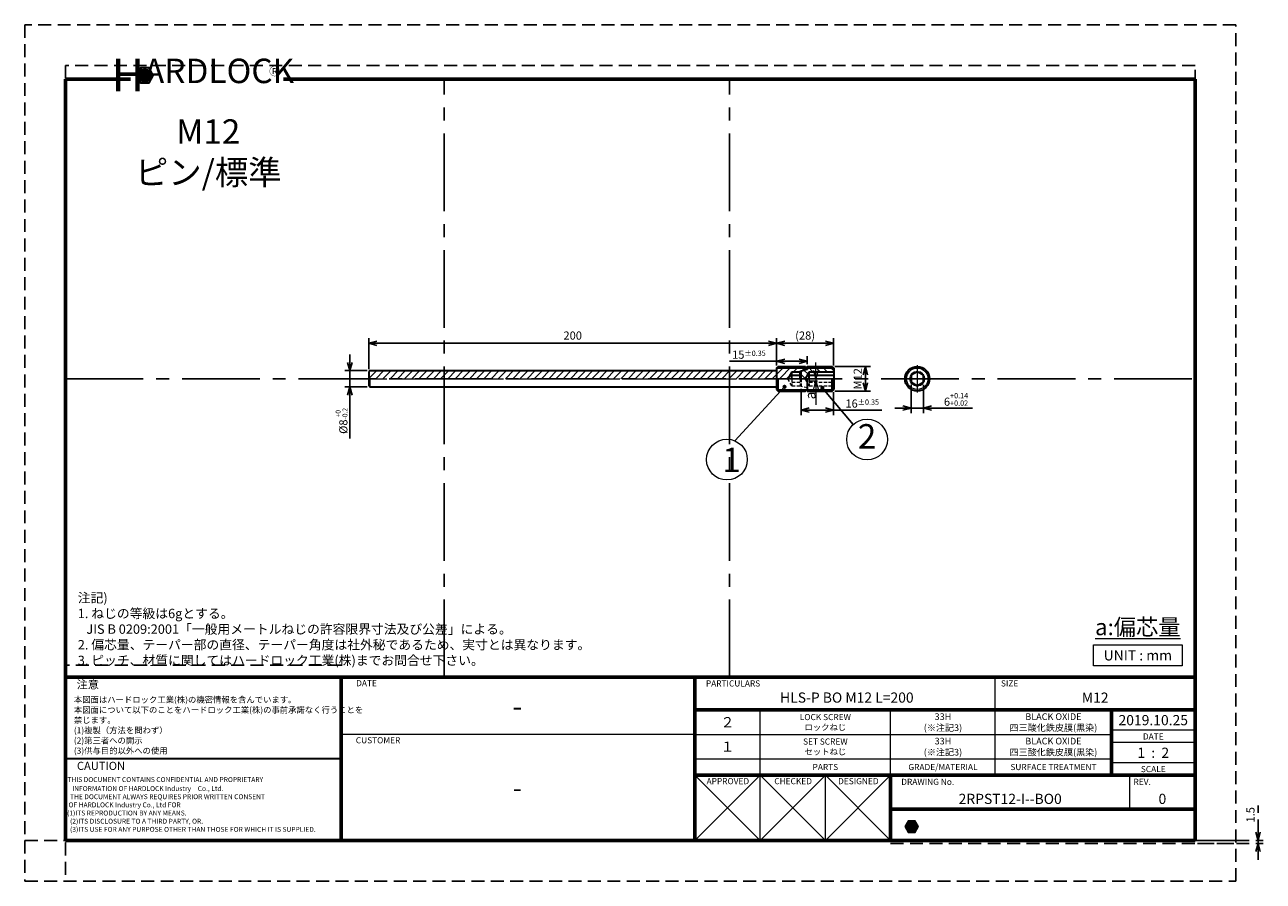
# Model space of a CAD drawing. Units: millimetres. Extents: x 0 to 304, y 0 to 210.
import ezdxf

# ---------------------------------------------------------------- set-up
doc = ezdxf.new("R2010")
doc.units = ezdxf.units.MM
doc.header["$MEASUREMENT"] = 0
doc.linetypes.add('CENTER2', pattern=[28.575, 19.05, -3.175, 3.175, -3.175])
doc.linetypes.add('HIDDEN2', pattern=[4.7625, 3.175, -1.5875])
for name, color, linetype, lineweight in [('外形線', 3, 'Continuous', 30), ('寸法線', 2, 'Continuous', 13), ('文字', 7, 'Continuous', 30), ('枠線', 4, 'Continuous', 60), ('細線', 1, 'Continuous', 9)]:
    doc.layers.add(name, color=color, linetype=linetype, lineweight=lineweight)
doc.layers.add('補助線', color=7, linetype='HIDDEN2', plot=False)
doc.dimstyles.new('ISO-25', dxfattribs={"dimtxt": 2, "dimasz": 2, "dimexe": 1.25, "dimexo": 0.625, "dimtad": 1, "dimdec": 4, "dimlfac": 2, "dimdsep": 46, "dimtxsty": 'Standard', "dimblk": 'OPEN30', "dimcen": 2.5, "dimadec": 6, "dimazin": 0, "dimtfac": 1, "dimtmove": 0, "dimatfit": 3, "dimldrblk": 'OPEN30', "dimfxl": 1, "dimarcsym": 0})

# ---------------------------------------------------------------- blocks, each defined once
blk = doc.blocks.new('_Open30')
at = {"color": 0, "linetype": 'ByBlock', "lineweight": -2}
for p, q in [((-1, 0.268), (0, 0)), ((0, 0), (-1, -0.268)), ((0, 0), (-1, 0))]:
    blk.add_line(p, q, dxfattribs=at)
blk = doc.blocks.new('*D6')
at = {"layer": 'Defpoints', "color": 0}
for p in [(287, 10), (287, 9.25), (302.48, 10)]:
    blk.add_point(p, dxfattribs=at)
at = {"layer": '補助線', "color": 0, "lineweight": -2}
for p, q in [((302.48, 12), (302.48, 18.58)), ((287.62, 10), (303.73, 10)), ((287.62, 9.25), (303.73, 9.25)), ((302.48, 9.25), (302.48, 10)), ((302.48, 7.25), (302.48, 5.25))]:
    blk.add_line(p, q, dxfattribs=at)
at = {"layer": '補助線', "color": 0, "lineweight": -2, "xscale": 2, "yscale": 2, "zscale": 2}
for p, rotation in [((302.48, 10), 270), ((302.48, 9.25), 90)]:
    blk.add_blockref('_Open30', p, dxfattribs=dict(at, rotation=rotation))
at = {"layer": '補助線', "color": 0, "insert": (300.86, 16.29), "char_height": 2, "attachment_point": 5, "rotation": 90}
blk.add_mtext('1.5', dxfattribs=at)
blk = doc.blocks.new('*D24')
at = {"layer": 'Defpoints', "color": 0}
for p in [(217.38, 122.33), (220.38, 122.33), (220.38, 116)]:
    blk.add_point(p, dxfattribs=at)
at = {"layer": '寸法線', "color": 0, "lineweight": -2}
for p, q in [((217.38, 121.7), (217.38, 114.75)), ((220.38, 121.7), (220.38, 114.75)), ((215.38, 116), (213.38, 116)), ((217.38, 116), (220.38, 116)), ((222.38, 116), (232.4, 116))]:
    blk.add_line(p, q, dxfattribs=at)
at = {"layer": '寸法線', "color": 0, "lineweight": -2, "xscale": 2, "yscale": 2, "zscale": 2}
blk.add_blockref('_Open30', (217.38, 116), dxfattribs=at)
at = {"layer": '寸法線', "color": 0, "lineweight": -2, "xscale": 2, "yscale": 2, "zscale": 2, "rotation": 180}
blk.add_blockref('_Open30', (220.38, 116), dxfattribs=at)
at = {"layer": '寸法線', "color": 0, "insert": (228.39, 118.14), "char_height": 2, "attachment_point": 5}
blk.add_mtext('6{\\H1.300000;\\S+0.14^ +0.02;}', dxfattribs=at)
blk = doc.blocks.new('*D25')
at = {"layer": 'Defpoints', "color": 0}
for p in [(190.38, 121.35), (198.38, 120.57), (198.38, 115.51)]:
    blk.add_point(p, dxfattribs=at)
at = {"layer": '寸法線', "color": 0, "lineweight": -2}
for p, q in [((190.38, 120.72), (190.38, 114.26)), ((198.38, 119.94), (198.38, 114.26)), ((192.38, 115.51), (196.38, 115.51)), ((198.38, 115.51), (210.17, 115.51))]:
    blk.add_line(p, q, dxfattribs=at)
at = {"layer": '寸法線', "color": 0, "lineweight": -2, "xscale": 2, "yscale": 2, "zscale": 2, "rotation": 180}
blk.add_blockref('_Open30', (190.38, 115.51), dxfattribs=at)
at = {"layer": '寸法線', "color": 0, "lineweight": -2, "xscale": 2, "yscale": 2, "zscale": 2}
blk.add_blockref('_Open30', (198.38, 115.51), dxfattribs=at)
at = {"layer": '寸法線', "color": 0, "insert": (205.38, 117.13), "char_height": 2, "attachment_point": 5}
blk.add_mtext('16{\\H1.300000;%%p0.35}', dxfattribs=at)
blk = doc.blocks.new('*D26')
at = {"layer": 'Defpoints', "color": 0}
for p in [(184.38, 125.82), (191.88, 127.48), (191.88, 126.19)]:
    blk.add_point(p, dxfattribs=at)
at = {"layer": '寸法線', "color": 0, "lineweight": -2}
for p, q in [((184.38, 126.44), (184.38, 128.73)), ((191.88, 126.82), (191.88, 128.73)), ((184.38, 127.48), (172.81, 127.48)), ((186.38, 127.48), (189.88, 127.48))]:
    blk.add_line(p, q, dxfattribs=at)
at = {"layer": '寸法線', "color": 0, "lineweight": -2, "xscale": 2, "yscale": 2, "zscale": 2, "rotation": 180}
blk.add_blockref('_Open30', (184.38, 127.48), dxfattribs=at)
at = {"layer": '寸法線', "color": 0, "lineweight": -2, "xscale": 2, "yscale": 2, "zscale": 2}
blk.add_blockref('_Open30', (191.88, 127.48), dxfattribs=at)
at = {"layer": '寸法線', "color": 0, "insert": (177.6, 129.11), "char_height": 2, "attachment_point": 5}
blk.add_mtext('15{\\H1.300000;%%p0.35}', dxfattribs=at)
blk = doc.blocks.new('*D27')
at = {"layer": 'Defpoints', "color": 0}
for p in [(198.01, 126.19), (198.01, 120.19), (206.17, 120.19)]:
    blk.add_point(p, dxfattribs=at)
at = {"layer": '寸法線', "color": 0, "lineweight": -2}
for p, q in [((198.63, 126.19), (207.42, 126.19)), ((206.17, 124.19), (206.17, 122.19)), ((198.63, 120.19), (207.42, 120.19))]:
    blk.add_line(p, q, dxfattribs=at)
at = {"layer": '寸法線', "color": 0, "lineweight": -2, "xscale": 2, "yscale": 2, "zscale": 2}
for p, rotation in [((206.17, 126.19), 90), ((206.17, 120.19), 270)]:
    blk.add_blockref('_Open30', p, dxfattribs=dict(at, rotation=rotation))
at = {"layer": '寸法線', "color": 0, "insert": (204.54, 123.19), "char_height": 2, "attachment_point": 5, "rotation": 90}
blk.add_mtext('M12', dxfattribs=at)
blk = doc.blocks.new('*D28')
at = {"layer": 'Defpoints', "color": 0}
for p in [(198.38, 131.91), (184.38, 125.82), (198.38, 125.82)]:
    blk.add_point(p, dxfattribs=at)
at = {"layer": '寸法線', "color": 0, "lineweight": -2}
for p, q in [((184.38, 126.44), (184.38, 133.16)), ((186.38, 131.91), (196.38, 131.91)), ((198.38, 126.44), (198.38, 133.16))]:
    blk.add_line(p, q, dxfattribs=at)
at = {"layer": '寸法線', "color": 0, "lineweight": -2, "xscale": 2, "yscale": 2, "zscale": 2, "rotation": 180}
blk.add_blockref('_Open30', (184.38, 131.91), dxfattribs=at)
at = {"layer": '寸法線', "color": 0, "lineweight": -2, "xscale": 2, "yscale": 2, "zscale": 2}
blk.add_blockref('_Open30', (198.38, 131.91), dxfattribs=at)
at = {"layer": '寸法線', "color": 0, "insert": (191.38, 133.54), "char_height": 2, "attachment_point": 5}
blk.add_mtext('(28)', dxfattribs=at)
blk = doc.blocks.new('*D29')
at = {"layer": 'Defpoints', "color": 0}
for p in [(84.63, 125.19), (79.72, 121.19), (84.63, 121.19)]:
    blk.add_point(p, dxfattribs=at)
at = {"layer": '寸法線', "color": 0, "lineweight": -2}
for p, q in [((79.72, 127.19), (79.72, 129.19)), ((84.01, 125.19), (78.47, 125.19)), ((79.72, 125.19), (79.72, 121.19)), ((84.01, 121.19), (78.47, 121.19)), ((79.72, 119.19), (79.72, 108.54))]:
    blk.add_line(p, q, dxfattribs=at)
at = {"layer": '寸法線', "color": 0, "lineweight": -2, "xscale": 2, "yscale": 2, "zscale": 2}
for p, rotation in [((79.72, 125.19), 270), ((79.72, 121.19), 90)]:
    blk.add_blockref('_Open30', p, dxfattribs=dict(at, rotation=rotation))
at = {"layer": '寸法線', "color": 0, "insert": (77.69, 112.87), "char_height": 2, "attachment_point": 5, "rotation": 90}
blk.add_mtext('%%c8{\\H1.200000;\\S+0^ -0.2;}', dxfattribs=at)
blk = doc.blocks.new('*D30')
at = {"layer": 'Defpoints', "color": 0}
for p in [(184.38, 131.91), (84.38, 124.94), (184.38, 125.82)]:
    blk.add_point(p, dxfattribs=at)
at = {"layer": '寸法線', "color": 0, "lineweight": -2}
for p, q in [((84.38, 125.57), (84.38, 133.16)), ((86.38, 131.91), (182.38, 131.91)), ((184.38, 126.44), (184.38, 133.16))]:
    blk.add_line(p, q, dxfattribs=at)
at = {"layer": '寸法線', "color": 0, "lineweight": -2, "xscale": 2, "yscale": 2, "zscale": 2, "rotation": 180}
blk.add_blockref('_Open30', (84.38, 131.91), dxfattribs=at)
at = {"layer": '寸法線', "color": 0, "lineweight": -2, "xscale": 2, "yscale": 2, "zscale": 2}
blk.add_blockref('_Open30', (184.38, 131.91), dxfattribs=at)
at = {"layer": '寸法線', "color": 0, "insert": (134.38, 133.54), "char_height": 2, "attachment_point": 5}
blk.add_mtext('200', dxfattribs=at)

msp = doc.modelspace()

# ---------------------------------------------------------------- hatches: boundary and pattern name
at = {"layer": '寸法線'}
for color, points in [(7, [(31.529322, 197.593144), (30.478825, 199.412659), (28.37783, 199.412659), (27.327332, 197.593144), (28.37783, 195.773629), (30.478825, 195.773629)]), (1, [(30.928327, 197.593144, 1), (27.928327, 197.593144, 1)]), (7, [(219.211346, 13.383613), (218.370948, 14.839225), (216.690152, 14.839225), (215.849755, 13.383613), (216.690152, 11.928001), (218.370948, 11.928001)]), (1, [(218.73055, 13.383613, 1), (216.33055, 13.383613, 1)])]:
    msp.add_hatch(color=color, dxfattribs=at).paths.add_polyline_path(points)
at = {"layer": '細線'}
h = msp.add_hatch(dxfattribs=at)
h.set_pattern_fill('ANSI31', color=0, scale=10, style=0)
h.paths.add_polyline_path([(172.868456, 123.193831), (172.868456, 125.193831), (102.868456, 125.193831), (102.868456, 123.193831)])
h.paths.add_polyline_path([(102.868456, 123.193831), (102.868456, 125.193831), (84.631192, 125.193831), (84.381192, 124.943831), (84.381192, 123.193831)])
h.paths.add_polyline_path([(184.381192, 123.193831), (184.381192, 125.193831), (172.868456, 125.193831), (172.868456, 123.193831)])
h.paths.add_polyline_path([(187.131192, 123.193831), (188.131192, 124.925882), (190.131192, 124.925882), (190.131192, 124.97492), (191.881192, 125.443831), (191.881192, 125.818831), (184.381192, 125.818831), (184.381192, 123.193831)])
h.paths.add_polyline_path([(191.954869, 118.059504), (191.954869, 120.161777), (194.227596, 120.161777), (194.227596, 118.059504)], flags=9)
h.paths.add_polyline_path([(191.881192, 125.818831), (191.506192, 126.193831), (184.756192, 126.193831), (184.381192, 125.818831)])
h = msp.add_hatch(dxfattribs=at)
h.set_pattern_fill('ANSI31', color=0, scale=10, angle=90, style=0)
h.paths.add_polyline_path([(198.381192, 124.925882), (198.381192, 125.818831), (194.02899, 125.818831), (194.02899, 125.193831), (194.02899, 124.925882), (194.493092, 124.925882)])
h.paths.add_polyline_path([(198.381192, 125.818831), (198.006192, 126.193831), (194.02899, 126.193831), (194.02899, 125.818831)])
h.paths.add_polyline_path([(194.02899, 125.818831), (194.02899, 126.193831), (191.881192, 126.193831), (191.881192, 125.818831)])
h.paths.add_polyline_path([(194.02899, 125.193831), (194.02899, 125.818831), (191.881192, 125.818831), (191.881192, 125.443831), (190.381192, 125.041907), (190.381192, 123.193831), (191.381192, 123.193831), (192.381192, 124.925882), (193.564889, 124.925882), (194.02899, 124.925882)])

# ---------------------------------------------------------------- linework, layer by layer
at = {"layer": '外形線', "color": 0}
for p, q in [((84.631192, 125.193831), (84.381192, 124.943831)), ((84.381192, 124.943831), (84.381192, 121.443831)), ((84.631192, 125.193831), (184.381192, 125.193831)), ((184.381192, 125.818831), (184.756192, 126.193831)), ((184.381192, 125.818831), (184.381192, 120.568831)), ((184.756192, 126.193831), (191.506192, 126.193831)), ((188.131192, 124.925882), (187.131192, 123.193831)), ((188.131192, 124.925882), (190.131192, 124.925882)), ((188.131192, 123.193831), (188.131192, 124.925882)), ((191.881192, 125.443831), (190.131192, 124.97492)), ((190.131192, 123.193831), (190.131192, 124.97492)), ((190.381192, 123.193831), (190.381192, 125.041907)), ((192.381192, 124.925882), (191.381192, 123.193831)), ((191.506192, 126.193831), (191.881192, 125.818831)), ((191.881192, 126.193831), (191.881192, 125.443831)), ((191.881192, 126.193831), (198.006192, 126.193831)), ((192.381192, 124.925882), (198.381192, 124.925882)), ((192.381192, 123.193831), (192.381192, 124.925882)), ((198.006192, 126.193831), (198.381192, 125.818831)), ((198.381192, 125.818831), (198.381192, 120.568831)), ((84.631192, 121.193831), (84.631192, 123.193831)), ((184.756192, 120.193831), (184.756192, 123.193831)), ((188.131192, 124.059856), (190.131192, 124.059856)), ((191.881192, 123.193831), (191.881192, 120.193831)), ((192.381192, 124.059856), (198.381192, 124.059856)), ((198.006192, 120.193831), (198.006192, 123.193831)), ((84.381192, 121.443831), (84.631192, 121.193831)), ((84.631192, 121.193831), (184.381192, 121.193831)), ((184.381192, 120.568831), (184.756192, 120.193831)), ((184.756192, 120.193831), (191.506192, 120.193831)), ((191.506192, 120.193831), (191.881192, 120.568831)), ((191.881192, 120.193831), (198.006192, 120.193831)), ((198.006192, 120.193831), (198.381192, 120.568831))]:
    msp.add_line(p, q, dxfattribs=at)
at = {"layer": '外形線', "color": 7}
msp.add_line((77.55446, 29.999692), (10, 29.999692), dxfattribs=at)
at = {"layer": '外形線', "color": 0}
msp.add_lwpolyline([(217.381192, 122.327806), (218.881192, 121.46178), (220.381192, 122.327806), (220.381192, 124.059856), (218.881192, 124.925882), (217.381192, 124.059856)], close=True, dxfattribs=at)
for radius in [3, 1.732051]:
    msp.add_circle((218.881192, 123.193831), radius, dxfattribs=at)
at = {"layer": '寸法線', "color": 0}
for p, q in [((194.02899, 125.193831), (194.02899, 127.193831)), ((192.193692, 123.193831), (193.199639, 123.193831)), ((192.506192, 123.193831), (193.199639, 123.193831)), ((193.314282, 122.693831), (194.395635, 122.693831)), ((194.02899, 123.193831), (194.02899, 122.693831)), ((194.02899, 120.693831), (194.02899, 116.777164))]:
    msp.add_line(p, q, dxfattribs=at)
at = {"layer": '寸法線', "color": 7}
for p, q in [((164.344679, 29.999692), (164.344679, 41.999384)), ((180.344679, 10), (180.344679, 41.999384)), ((212.344679, 25.999384), (212.344679, 41.999384)), ((287, 36.999384), (266.523492, 36.999384)), ((164.344679, 35.999538), (266.523492, 35.999538)), ((287, 33.999384), (266.523492, 33.999384)), ((164.344679, 29.999692), (266.523492, 29.999692)), ((287, 28.999384), (266.523492, 28.999384)), ((164.344679, 10), (180.344679, 25.999692)), ((180.344679, 10), (164.344679, 25.999384)), ((180.344679, 25.999692), (196.344679, 10)), ((196.344679, 25.999384), (180.344679, 10)), ((196.344679, 10), (196.344679, 25.999384)), ((196.344679, 10), (212.344679, 25.999384)), ((212.344679, 10), (196.344679, 25.999384))]:
    msp.add_line(p, q, dxfattribs=at)
at = {"layer": '寸法線', "color": 7, "lineweight": 30, "true_color": 0xfcfcfc}
msp.add_lwpolyline([(27.327332, 197.593144), (28.37783, 195.773629), (30.478825, 195.773629), (31.529322, 197.593144), (30.478825, 199.412659), (28.37783, 199.412659)], close=True, dxfattribs=at)
at = {"layer": '寸法線', "color": 7}
msp.add_lwpolyline([(262.098738, 57.929824), (283.867199, 57.929824), (283.867199, 52.833827), (262.098738, 52.833827)], close=True, dxfattribs=at)
at = {"layer": '寸法線', "color": 7, "lineweight": 20, "true_color": 0xfcfcfc}
msp.add_lwpolyline([(215.849755, 13.383613), (216.690152, 11.928001), (218.370948, 11.928001), (219.211346, 13.383613), (218.370948, 14.839225), (216.690152, 14.839225)], close=True, dxfattribs=at)
at = {"layer": '寸法線', "color": 7, "lineweight": 30, "true_color": 0xfcfcfc}
msp.add_circle((29.428327, 197.593144), 1.5, dxfattribs=at)
at = {"layer": '寸法線', "color": 7}
for centre in [(206.575178, 108.307725), (172.20388, 103.383327)]:
    msp.add_circle(centre, 5, dxfattribs=at)
at = {"layer": '寸法線', "color": 7, "lineweight": 20, "true_color": 0xfcfcfc}
msp.add_circle((217.53055, 13.383613), 1.2, dxfattribs=at)
at = {"layer": '枠線', "color": 7}
for p, q in [((10, 196.694139), (10, 10)), ((25.97029, 196.694139), (10, 196.694139)), ((63.412792, 196.694139), (287, 196.694139)), ((287, 10), (287, 196.694139)), ((77.623323, 49.999384), (10, 49.999384)), ((77.623323, 10), (77.623323, 49.999384)), ((77.623323, 49.999384), (164.344679, 49.999384)), ((164.344679, 10), (164.344679, 49.999384)), ((286.802765, 49.999384), (164.344679, 49.999384)), ((287, 49.999384), (181.884136, 49.999384)), ((287, 41.999384), (164.344679, 41.999384)), ((266.523492, 25.999384), (266.523492, 41.999384)), ((287, 25.999384), (164.344679, 25.999384)), ((212.344679, 25.999384), (212.344679, 10)), ((287, 17.638367), (212.344679, 17.638367)), ((10, 10), (287, 10)), ((99.936529, 10), (287, 10))]:
    msp.add_line(p, q, dxfattribs=at)
at = {"layer": '細線', "color": 0}
for p, q in [((184.381192, 125.818831), (198.381192, 125.818831)), ((184.381192, 120.568831), (198.381192, 120.568831))]:
    msp.add_line(p, q, dxfattribs=at)
at = {"layer": '細線', "color": 7}
for p, q in [((218.881192, 126.515479), (218.881192, 119.872183)), ((192.565688, 122.693831), (194.013864, 122.693831)), ((238.023916, 25.999384), (238.023916, 49.999384)), ((164.344679, 35.999538), (77.623323, 35.999538)), ((271, 17.638367), (271, 25.999384))]:
    msp.add_line(p, q, dxfattribs=at)
at = {"layer": '細線', "color": 7, "linetype": 'CENTER2', "ltscale": 0.25}
for p, q in [((84.053376, 123.193831), (198.993645, 123.193831)), ((215.559545, 123.193831), (222.20284, 123.193831))]:
    msp.add_line(p, q, dxfattribs=at)
at = {"layer": '細線', "color": 0, "linetype": 'HIDDEN2', "ltscale": 0.25}
for p, q in [((188.131192, 121.46178), (187.131192, 123.193831)), ((188.131192, 123.193831), (188.131192, 121.46178)), ((188.131192, 122.327806), (190.131192, 122.327806)), ((190.131192, 123.193831), (190.131192, 121.412742)), ((190.381192, 123.193831), (190.381192, 121.345755)), ((192.381192, 121.46178), (191.381192, 123.193831)), ((192.381192, 123.193831), (192.381192, 121.46178)), ((192.381192, 122.327806), (198.381192, 122.327806)), ((188.131192, 121.46178), (190.131192, 121.46178)), ((191.881192, 120.943831), (190.131192, 121.412742)), ((192.381192, 121.46178), (198.381192, 121.46178))]:
    msp.add_line(p, q, dxfattribs=at)
at = {"layer": '細線', "color": 0}
msp.add_circle((218.881192, 123.193831), 2.625, dxfattribs=at)
at = {"layer": '補助線', "color": 3}
for p, q in [((10, 200), (10, 0)), ((28.37783, 199.412659), (30.478825, 195.773629)), ((77.623323, 52.999384), (10, 52.999384)), ((216.690152, 14.839225), (218.370948, 11.928001)), ((0, 10), (297, 10)), ((212.34468, 9.25), (297, 9.25))]:
    msp.add_line(p, q, dxfattribs=at)
at = {"layer": '補助線', "color": 1, "linetype": 'CENTER2'}
for p, q in [((102.868456, 49.999384), (102.868456, 196.694139)), ((172.868456, 49.999384), (172.868456, 196.694139)), ((10, 123.193831), (287, 123.193831))]:
    msp.add_line(p, q, dxfattribs=at)
at = {"layer": '補助線', "color": 3}
for points in [[(0, 0), (297, 0), (297, 210), (0, 210)], [(10, 10), (287, 10), (287, 200), (10, 200)]]:
    msp.add_lwpolyline(points, close=True, dxfattribs=at)

# ---------------------------------------------------------------- block references
at = {"layer": '寸法線', "color": 0, "xscale": 2, "yscale": 2, "zscale": 2}
for p, rotation in [((194.02899, 123.193831), 270), ((194.02899, 122.693831), 90)]:
    msp.add_blockref('_Open30', p, dxfattribs=dict(at, rotation=rotation))

# ---------------------------------------------------------------- texts
at = {"layer": '外形線', "color": 7, "lineweight": 50, "insert": (59.932019, 199.603498), "char_height": 2, "width": 8.80568182, "attachment_point": 1}
msp.add_mtext('{\\fMS PGothic|b0|i0|c128|p50;Ⓡ}', dxfattribs=at)
at = {"layer": '寸法線', "color": 7, "char_height": 6}
for s, insert, width, attachment_point in [('{2}', (206.575178, 108.307725), 4.17937965, 5), ('1', (171.070539, 106.311172), 2.708749, 1)]:
    msp.add_mtext(s, dxfattribs=dict(at, insert=insert, width=width, attachment_point=attachment_point))
at = {"layer": '寸法線', "color": 7, "insert": (262.493097, 64.325875), "char_height": 4, "attachment_point": 1}
msp.add_mtext_dynamic_manual_height_columns('{\\fMS UI Gothic|b0|i0|c128|p49;\\La:偏芯量}', width=30.10334264, gutter_width=30.103343, heights=[13.994711], dxfattribs=at)
at = {"layer": '文字', "color": 7}
for s, insert, char_height, width, attachment_point in [('{\\fCarbon Block|b0|i0|c0|p2;\\H1.3333x;H\\H0.75x;ARDLOCK}', (43.680481, 197.694139), 6, 67.36096272, 5), ('{\\fMS UI Gothic|b0|i0|c128|p2;M12\\Pピン/標準}', (45, 178.819851), 6, 80.00000009, 5), ('{\\fMS UI Gothic|b0|i0|c128|p50;注記\\fMS UI Gothic|b0|i0|c0|p50;)\\P\\fMS UI Gothic|b0|i0|c128|p50;1. \\fMS UI Gothic|b0|i0|c128|p49;ねじの等級は6gとする。\\P   JIS B 0209:2001「一般用メートルねじの許容限界寸法及び公差」による。\\fMS UI Gothic|b0|i0|c128|p50;\\P\\pxt9;\\fMS UI Gothic|b0|i0|c0|p50;2. 偏芯量、テーパー部の直径、テーパー角度は社外秘であるため、実寸とは異なります。\\P3. ピッチ、材質に関してはハードロック工業(株)までお問合せ下さい。}', (13, 52.999384), 2.3, 137.38670187, 7), ('{\\fMS UI Gothic|b0|i0|c128|p2;\\H1.087x;UNIT : mm}', (272.982969, 55.381825), 2.3, 21.76846106, 5), ('\\pxql;{\\fMS UI Gothic|b0|i0|c128|p2;\u3000注意}', (43.811661, 48.254962), 2, 67.62332289, 5), ('{\\fMS UI Gothic|b0|i0|c128|p2;DATE}', (83.813045, 48.565775), 1.5, 12.3794437, 5), ('{\\fMS UI Gothic|b0|i0|c128|p2;PARTICULARS}', (173.705207, 48.495294), 1.5, 18.72105525, 5), ('\\pxql;{\\fMS UI Gothic|b0|i0|c128|p2;   SIZE}', (247.191549, 48.50185), 1.5, 18.33526662, 5), ('{\\fMS UI Gothic|b0|i0|c128|p2;HLS-P BO M12 L=200}', (201.615631, 45.032222), 2.5, 73.6792365, 5), ('{\\fMS UI Gothic|b0|i0|c128|p2;M12}', (262.511958, 45.011977), 2.5, 48.976084, 5), ('\\pxql;{\\fMS UI Gothic|b0|i0|c128|p2;\u3000本図面はハードロック工業(株)の機密情報を含んでいます。\\P\u3000本図面について以下のことをハードロック工業(株)の事前承諾なく行うことを\\P\u3000禁じます。\\P\u3000(1)複製（方法を問わず）\\P\u3000(2)第三者への開示\\P\u3000(3)供与目的以外への使用}', (43.811661, 38.255116), 1.5, 67.62332289, 5), ('{\\fMS UI Gothic|b0|i0|c128|p2;-}', (120.792603, 42.867138), 5, 86.72135633, 5), ('{\\fMS UI Gothic|b0|i0|c128|p2;２}', (172.344679, 38.999461), 2.5, 16, 5), ('{\\fMS UI Gothic|b0|i0|c128|p2;LOCK SCREW\\Pロックねじ}', (196.344679, 38.999461), 1.5, 32, 5), ('{\\fMS UI Gothic|b0|i0|c128|p2;\\H1.087x;33H\\P(※注記3)}', (225.184298, 38.999461), 1.5, 25.6792365, 5), ('{\\fMS UI Gothic|b0|i0|c128|p2;\\H1.087x;BLACK OXIDE\\P四三酸化鉄皮膜(黒染)}', (252.273704, 38.999461), 1.5, 28.49957594, 5), ('{\\fMS UI Gothic|b0|i0|c128|p2;2019.10.25}', (276.761746, 39.499384), 2.5, 20.47650806, 5), ('{\\fMS UI Gothic|b0|i0|c128|p2;CUSTOMER}', (86.642306, 34.565929), 1.5, 18.03796476, 5), ('{\\fMS UI Gothic|b0|i0|c128|p2;１}', (172.344679, 32.999615), 2.5, 16, 5), ('{\\fMS UI Gothic|b0|i0|c128|p2;SET SCREW\\Pセットねじ}', (196.344679, 32.999615), 1.5, 32, 5), ('{\\fMS UI Gothic|b0|i0|c128|p2;\\H1.087x;33H\\P(※注記3)}', (225.184298, 32.999615), 1.5, 25.6792365, 5), ('{\\fMS UI Gothic|b0|i0|c128|p2;\\H1.087x;BLACK OXIDE\\P四三酸化鉄皮膜(黒染)}', (252.273704, 32.999615), 1.5, 28.49957594, 5), ('{\\fMS UI Gothic|b0|i0|c128|p2;DATE}', (276.761746, 35.499384), 1.5, 20.47650806, 5), ('{\\fMS UI Gothic|b0|i0|c128|p2;1  :  2}', (276.761746, 31.499384), 2.5, 20.47650806, 5), ('\\pxql;{\\fMS UI Gothic|b0|i0|c128|p2;\u3000CAUTION}', (43.846093, 28.286408), 2, 67.55446015, 5), ('{\\fMS UI Gothic|b0|i0|c128|p2;PARTS}', (196.344679, 28.008138), 1.5, 32, 5), ('{\\fMS UI Gothic|b0|i0|c128|p2;GRADE/MATERIAL}', (225.184298, 27.999538), 1.5, 25.6792365, 5), ('{\\fMS UI Gothic|b0|i0|c128|p2;SURFACE TREATMENT}', (252.273704, 27.999538), 1.5, 28.49957594, 5), ('{\\fMS UI Gothic|b0|i0|c128|p2;SCALE}', (276.761746, 27.499384), 1.5, 20.47650806, 5), ('\\pxql;{\\fMS UI Gothic|b0|i0|c128|p2;\u3000 \\H0.8x;THIS DOCUMENT CONTAINS CONFIDENTIAL AND PROPRIETARY\\P\u3000INFORMATION OF HARDLOCK Industry\u3000Co., Ltd.\\P   THE DOCUMENT ALWAYS REQUIRES PRIOR WRITTEN CONSENT      \\P  OF HARDLOCK Industry Co., Ltd FOR\\P\u3000 (1)ITS REPRODUCTION BY ANY MEANS.\\P   (2)ITS DISCLOSURE TO A THIRD PARTY, OR.\\P   (3)ITS USE FOR ANY PURPOSE OTHER THAN THOSE FOR WHICH IT IS SUPPLIED. }', (43.811661, 18.967256), 1.5, 67.62332289, 5), ('{\\fMS UI Gothic|b0|i0|c128|p2;APPROVED}', (172.431474, 24.536514), 1.5, 16, 5), ('{\\fMS UI Gothic|b0|i0|c128|p2;CHECKED}', (188.431474, 24.536514), 1.5, 16, 5), ('{\\fMS UI Gothic|b0|i0|c128|p2;DESIGNED}', (204.431474, 24.536514), 1.5, 16, 5), ('{\\fMS UI Gothic|b0|i0|c128|p2;DRAWING No.}', (221.447245, 24.374473), 1.5, 18.20513049, 5), ('\\pxql;{\\fMS UI Gothic|b0|i0|c128|p2;  REV.}', (279, 24.374473), 1.5, 16, 5), ('{\\fMS UI Gothic|b0|i0|c128|p2;\\H0.92x;-}', (120.792603, 22.867446), 5, 86.72135633, 5), ('{\\fMS UI Gothic|b0|i0|c128|p2;2RPST12-I--BO0}', (241.67234, 20.193965), 2.5, 58.6553205, 5), ('{\\fMS UI Gothic|b0|i0|c128|p2;0}', (279, 20.193965), 2.5, 16, 5)]:
    msp.add_mtext(s, dxfattribs=dict(at, insert=insert, char_height=char_height, width=width, attachment_point=attachment_point))
at = {"layer": '細線', "color": 7, "insert": (192.67932, 119.11064), "char_height": 1.25, "attachment_point": 5, "rotation": 90}
msp.add_mtext('{\\fMS UI Gothic|b0|i0|c0|p0;\\H2x;a}', dxfattribs=at)

# ---------------------------------------------------------------- dimensions: what is measured, and where the dimension line sits
at = {"layer": '寸法線', "color": 0}
dim = msp.add_linear_dim(base=(184.381192, 131.913398), p1=(84.381192, 124.943831), p2=(184.381192, 125.818831), dimstyle='ISO-25', dxfattribs=at)
dim.commit()
dim.dimension.update_dxf_attribs({"geometry": '*D30', "text_midpoint": (134.381192, 133.538398)})
at = {"layer": '寸法線', "color": 7}
dim = msp.add_linear_dim(base=(198.381192, 131.913398), p1=(184.381192, 125.818831), p2=(198.381192, 125.818831), text='(<>)', dimstyle='ISO-25', dxfattribs=at)
dim.commit()
dim.dimension.update_dxf_attribs({"geometry": '*D28', "text_midpoint": (191.381192, 133.538398)})
at = {"layer": '寸法線', "color": 0}
dim = msp.add_linear_dim(base=(79.718855, 121.193831), p1=(84.631192, 125.193831), p2=(84.631192, 121.193831), angle=90, text='%%c<>', dimstyle='ISO-25', override={"dimtol": 1, "dimlim": 0, "dimtm": 0.2, "dimtfac": 0.6}, dxfattribs=at)
dim.commit()
dim.dimension.update_dxf_attribs({"geometry": '*D29', "text_midpoint": (77.693855, 112.868831)})
at = {"layer": '寸法線', "color": 7}
for base, p1, p2, picture, middle in [((191.881192, 127.483568), (184.381192, 125.818831), (191.881192, 126.193831), '*D26', (177.597859, 127.483568)), ((198.381192, 115.506493), (190.381192, 121.345755), (198.381192, 120.568831), '*D25', (205.384312, 115.506493))]:
    dim = msp.add_linear_dim(base=base, p1=p1, p2=p2, dimstyle='ISO-25', override={"dimtol": 1, "dimlim": 0, "dimtp": 0.35, "dimtm": 0.35, "dimtfac": 0.65}, dxfattribs=at)
    dim.commit()
    dim.dimension.update_dxf_attribs({"geometry": picture, "text_midpoint": middle, "dimtype": 160})
dim = msp.add_linear_dim(base=(206.16908, 120.193831), p1=(198.006192, 126.193831), p2=(198.006192, 120.193831), angle=90, text='M<>', dimstyle='ISO-25', dxfattribs=at)
dim.commit()
dim.dimension.update_dxf_attribs({"geometry": '*D27', "text_midpoint": (206.16908, 123.193831), "dimtype": 160})
at = {"layer": '寸法線', "color": 0}
dim = msp.add_linear_dim(base=(220.381192, 115.998638), p1=(217.381192, 122.327806), p2=(220.381192, 122.327806), dimstyle='ISO-25', override={"dimtol": 1, "dimlim": 0, "dimtp": 0.14, "dimtm": -0.02, "dimtfac": 0.65}, dxfattribs=at)
dim.commit()
dim.dimension.update_dxf_attribs({"geometry": '*D24', "text_midpoint": (228.389526, 118.140305)})
at = {"layer": '補助線', "color": 3}
dim = msp.add_linear_dim(base=(302.481043, 10), p1=(287, 9.25), p2=(287, 10), angle=90, dimstyle='ISO-25', dxfattribs=at)
dim.commit()
dim.dimension.update_dxf_attribs({"geometry": '*D6', "text_midpoint": (300.856043, 16.291667)})

# ---------------------------------------------------------------- leaders
at = {"layer": '寸法線', "color": 7}
for points in [[(186.326071, 121.225947), (174.163215, 107.983436)], [(195.620632, 120.93472), (203.18125, 111.979408)]]:
    msp.add_leader(points, dimstyle='ISO-25', override={"dimtxt": 2, "dimasz": 4, "dimgap": 0.625, "dimtad": 0, "dimldrblk": 'DotSmall'}, dxfattribs=at)

doc.saveas('drawing.dxf')
